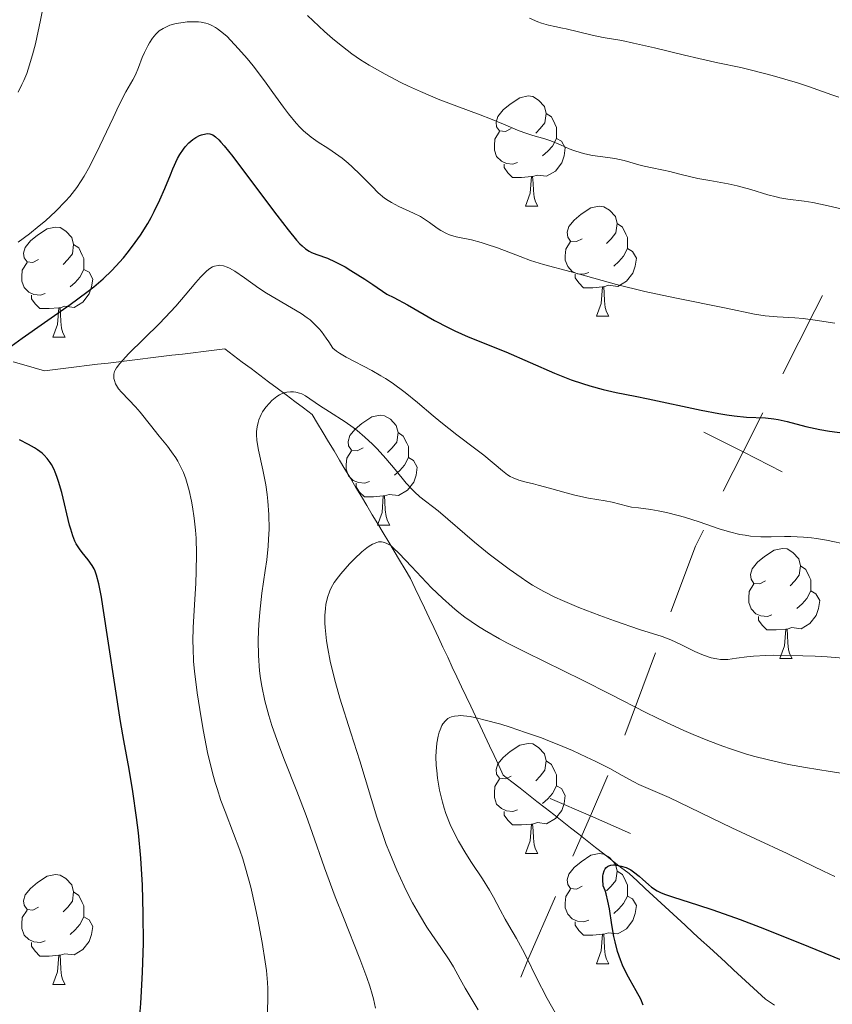
# Model space of a CAD drawing. Units: metres. Extents: x 667392 to 671919, y 4753214 to 4756293.
# Drawn here: x 669443 to 669517, y 4754338 to 4754427 of the extents above; entities that cross this region are included whole.
import ezdxf

# ---------------------------------------------------------------- set-up
doc = ezdxf.new("R2010")
doc.units = ezdxf.units.M
doc.header["$MEASUREMENT"] = 0
doc.linetypes.add('DGN Style 3', pattern=[76.43286, 54.5949, -21.83796])
for name, color, linetype, lineweight in [('Carátula', 7, 'Continuous', 0), ('Divisiones administrativas específicas', 7, 'Continuous', 0), ('Elementos auxiliares', 7, 'Continuous', 0), ('Entidades rústicas y varios', 7, 'Continuous', 0), ('Hidrografía', 7, 'Continuous', 0), ('Relieve y altimetría', 7, 'Continuous', 0)]:
    doc.layers.add(name, color=color, linetype=linetype, lineweight=lineweight)

msp = doc.modelspace()

# ---------------------------------------------------------------- linework, layer by layer
at = {"layer": 'Carátula', "color": 7, "linetype": 'Continuous', "lineweight": 0}
msp.add_3dface([(667465.09, 4753213.52), (671918.72, 4753323.91), (671845.13, 4756293.01), (667391.5, 4756182.62)], dxfattribs=at)
at = {"layer": 'Divisiones administrativas específicas', "color": 250, "linetype": 'Continuous', "lineweight": 0}
msp.add_line((669500.764, 4754369.629), (669497.961, 4754362.136), dxfattribs=at)
at = {"layer": 'Divisiones administrativas específicas', "color": 250, "linetype": 'Continuous', "lineweight": 0, "flags": 128}
for points in [[(669515.981, 4754402.204), (669515.28, 4754400.82), (669512.365, 4754395.068)], [(669510.557, 4754391.5), (669508.749, 4754387.932), (669506.941, 4754384.364)], [(669512.317, 4754386.124), (669508.749, 4754387.932), (669505.181, 4754389.74)], [(669505.133, 4754380.796), (669504.4, 4754379.35), (669502.165, 4754373.375)], [(669496.42, 4754358.445), (669494.826, 4754354.777), (669493.231, 4754351.108)], [(669498.494, 4754353.182), (669494.826, 4754354.777), (669491.157, 4754356.371)], [(669491.637, 4754347.44), (669489.12, 4754341.65), (669488.477, 4754340.091)]]:
    msp.add_lwpolyline(points, dxfattribs=at)
at = {"layer": 'Elementos auxiliares', "color": 250, "linetype": 'Continuous', "lineweight": 0}
msp.add_3dface([(668339.3, 4753629.03), (671740.06, 4753713.32), (671682.03, 4756026.68), (668282.42, 4755942.37)], dxfattribs=at)
at = {"layer": 'Entidades rústicas y varios', "color": 92, "linetype": 'Continuous', "lineweight": 0, "flags": 128}
for points in [[(669487.61, 4754417.4), (669487.08, 4754417.13), (669486.55, 4754417.19), (669486.28, 4754417.56), (669486.23, 4754417.98), (669486.39, 4754418.5), (669486.87, 4754419.1), (669487.5, 4754419.63), (669488.4, 4754420.21), (669489.15, 4754420.37), (669489.57, 4754420.32), (669490.1, 4754420), (669490.63, 4754419.42), (669490.79, 4754418.78), (669490.68, 4754417.93), (669490.26, 4754417.4), (669489.84, 4754416.97)], [(669490.79, 4754418.78), (669491.27, 4754418.46), (669491.58, 4754417.82), (669491.74, 4754417.5), (669491.74, 4754416.92), (669491.74, 4754416.5), (669491.37, 4754415.81), (669490.95, 4754415.33), (669490.47, 4754414.91)], [(669488.19, 4754414.32), (669487.77, 4754414.16), (669487.18, 4754414.22), (669486.71, 4754414.43), (669486.28, 4754414.85), (669486.07, 4754415.44), (669486.07, 4754415.86), (669486.12, 4754416.44), (669486.55, 4754417.13)], [(669491.74, 4754416.5), (669492.2, 4754416.25), (669492.54, 4754415.63), (669492.43, 4754414.91), (669492.22, 4754414.27), (669491.64, 4754413.53), (669490.84, 4754413.05), (669489.99, 4754413.15), (669489.56, 4754413.02)], [(669489.45, 4754413.02), (669488.56, 4754412.94), (669487.72, 4754412.94), (669487.29, 4754413.37), (669486.97, 4754413.84), (669486.97, 4754414.16)], [(669488.91, 4754410.34), (669489.34, 4754411.5), (669489.45, 4754413.02), (669489.56, 4754413.02), (669489.6, 4754412.44), (669489.63, 4754411.75), (669489.7, 4754411.14), (669489.82, 4754410.74), (669490.03, 4754410.34)], [(669488.91, 4754410.34), (669490.03, 4754410.34)], [(669494.08, 4754407.36), (669493.55, 4754407.1), (669493.02, 4754407.15), (669492.76, 4754407.52), (669492.7, 4754407.95), (669492.86, 4754408.47), (669493.34, 4754409.06), (669493.98, 4754409.59), (669494.88, 4754410.18), (669495.62, 4754410.34), (669496.05, 4754410.28), (669496.58, 4754409.97), (669497.11, 4754409.38), (669497.27, 4754408.74), (669497.16, 4754407.89), (669496.73, 4754407.36), (669496.31, 4754406.94)], [(669444.53, 4754405.46), (669444, 4754405.19), (669443.47, 4754405.25), (669443.2, 4754405.62), (669443.15, 4754406.04), (669443.31, 4754406.56), (669443.79, 4754407.16), (669444.42, 4754407.69), (669445.32, 4754408.27), (669446.07, 4754408.43), (669446.49, 4754408.38), (669447.02, 4754408.06), (669447.55, 4754407.48), (669447.71, 4754406.84), (669447.6, 4754405.99), (669447.18, 4754405.46), (669446.76, 4754405.03)], [(669497.27, 4754408.74), (669497.74, 4754408.43), (669498.06, 4754407.79), (669498.22, 4754407.47), (669498.22, 4754406.89), (669498.22, 4754406.46), (669497.85, 4754405.77), (669497.43, 4754405.29), (669496.95, 4754404.87)], [(669494.67, 4754404.28), (669494.24, 4754404.12), (669493.66, 4754404.18), (669493.18, 4754404.39), (669492.76, 4754404.82), (669492.54, 4754405.4), (669492.54, 4754405.82), (669492.6, 4754406.41), (669493.02, 4754407.1)], [(669447.71, 4754406.84), (669448.19, 4754406.52), (669448.5, 4754405.88), (669448.66, 4754405.56), (669448.66, 4754404.98), (669448.66, 4754404.56), (669448.29, 4754403.87), (669447.87, 4754403.39), (669447.39, 4754402.97)], [(669498.22, 4754406.46), (669498.67, 4754406.21), (669499.02, 4754405.6), (669498.91, 4754404.87), (669498.7, 4754404.23), (669498.11, 4754403.49), (669497.32, 4754403.01), (669496.47, 4754403.12), (669496.04, 4754402.99)], [(669445.11, 4754402.38), (669444.69, 4754402.22), (669444.1, 4754402.28), (669443.63, 4754402.49), (669443.2, 4754402.91), (669442.99, 4754403.5), (669442.99, 4754403.92), (669443.04, 4754404.5), (669443.47, 4754405.19)], [(669448.66, 4754404.56), (669449.12, 4754404.31), (669449.46, 4754403.69), (669449.35, 4754402.97), (669449.14, 4754402.33), (669448.56, 4754401.59), (669447.76, 4754401.11), (669446.91, 4754401.21), (669446.48, 4754401.08)], [(669495.93, 4754402.99), (669495.04, 4754402.9), (669494.19, 4754402.9), (669493.77, 4754403.33), (669493.45, 4754403.81), (669493.45, 4754404.12)], [(669495.38, 4754400.3), (669495.82, 4754401.46), (669495.93, 4754402.99), (669496.04, 4754402.99), (669496.07, 4754402.4), (669496.11, 4754401.72), (669496.18, 4754401.1), (669496.29, 4754400.7), (669496.51, 4754400.3)], [(669446.37, 4754401.08), (669445.48, 4754401), (669444.64, 4754401), (669444.21, 4754401.43), (669443.89, 4754401.9), (669443.89, 4754402.22)], [(669445.83, 4754398.4), (669446.26, 4754399.56), (669446.37, 4754401.08), (669446.48, 4754401.08), (669446.52, 4754400.5), (669446.55, 4754399.81), (669446.62, 4754399.2), (669446.74, 4754398.8), (669446.95, 4754398.4)], [(669495.38, 4754400.3), (669496.51, 4754400.3)], [(669445.83, 4754398.4), (669446.95, 4754398.4)], [(669474.11, 4754388.32), (669473.58, 4754388.05), (669473.05, 4754388.1), (669472.78, 4754388.48), (669472.73, 4754388.9), (669472.89, 4754389.42), (669473.37, 4754390.02), (669474, 4754390.54), (669474.9, 4754391.13), (669475.65, 4754391.29), (669476.07, 4754391.24), (669476.6, 4754390.92), (669477.13, 4754390.34), (669477.29, 4754389.7), (669477.18, 4754388.84), (669476.76, 4754388.32), (669476.34, 4754387.89)], [(669477.29, 4754389.7), (669477.77, 4754389.38), (669478.08, 4754388.74), (669478.24, 4754388.42), (669478.24, 4754387.84), (669478.24, 4754387.42), (669477.87, 4754386.72), (669477.45, 4754386.24), (669476.97, 4754385.82)], [(669474.69, 4754385.24), (669474.27, 4754385.08), (669473.68, 4754385.14), (669473.21, 4754385.34), (669472.78, 4754385.77), (669472.57, 4754386.36), (669472.57, 4754386.78), (669472.62, 4754387.36), (669473.05, 4754388.05)], [(669478.24, 4754387.42), (669478.7, 4754387.16), (669479.04, 4754386.55), (669478.93, 4754385.82), (669478.72, 4754385.18), (669478.14, 4754384.44), (669477.34, 4754383.96), (669476.49, 4754384.07), (669476.06, 4754383.94)], [(669475.95, 4754383.94), (669475.06, 4754383.86), (669474.22, 4754383.86), (669473.79, 4754384.28), (669473.47, 4754384.76), (669473.47, 4754385.08)], [(669475.41, 4754381.26), (669475.84, 4754382.42), (669475.95, 4754383.94), (669476.06, 4754383.94), (669476.1, 4754383.36), (669476.13, 4754382.67), (669476.2, 4754382.06), (669476.32, 4754381.66), (669476.53, 4754381.26)], [(669475.41, 4754381.26), (669476.53, 4754381.26)], [(669510.8, 4754376.18), (669510.27, 4754375.91), (669509.74, 4754375.96), (669509.47, 4754376.34), (669509.42, 4754376.76), (669509.58, 4754377.28), (669510.06, 4754377.88), (669510.69, 4754378.4), (669511.59, 4754378.99), (669512.34, 4754379.15), (669512.76, 4754379.1), (669513.29, 4754378.78), (669513.82, 4754378.2), (669513.98, 4754377.56), (669513.87, 4754376.7), (669513.45, 4754376.18), (669513.03, 4754375.75)], [(669513.98, 4754377.56), (669514.46, 4754377.24), (669514.77, 4754376.6), (669514.93, 4754376.28), (669514.93, 4754375.7), (669514.93, 4754375.28), (669514.56, 4754374.58), (669514.14, 4754374.1), (669513.66, 4754373.68)], [(669511.38, 4754373.1), (669510.96, 4754372.94), (669510.37, 4754373), (669509.9, 4754373.2), (669509.47, 4754373.63), (669509.26, 4754374.22), (669509.26, 4754374.64), (669509.31, 4754375.22), (669509.74, 4754375.91)], [(669514.93, 4754375.28), (669515.39, 4754375.02), (669515.73, 4754374.41), (669515.62, 4754373.68), (669515.41, 4754373.04), (669514.83, 4754372.3), (669514.03, 4754371.82), (669513.18, 4754371.93), (669512.75, 4754371.8)], [(669512.64, 4754371.8), (669511.75, 4754371.72), (669510.91, 4754371.72), (669510.48, 4754372.14), (669510.16, 4754372.62), (669510.16, 4754372.94)], [(669512.1, 4754369.12), (669512.53, 4754370.28), (669512.64, 4754371.8), (669512.75, 4754371.8), (669512.79, 4754371.22), (669512.82, 4754370.53), (669512.89, 4754369.92), (669513.01, 4754369.52), (669513.22, 4754369.12)], [(669512.1, 4754369.12), (669513.22, 4754369.12)], [(669487.61, 4754358.41), (669487.08, 4754358.14), (669486.55, 4754358.2), (669486.28, 4754358.57), (669486.23, 4754358.99), (669486.39, 4754359.51), (669486.87, 4754360.11), (669487.5, 4754360.64), (669488.4, 4754361.22), (669489.15, 4754361.38), (669489.57, 4754361.33), (669490.1, 4754361.01), (669490.63, 4754360.43), (669490.79, 4754359.79), (669490.68, 4754358.94), (669490.26, 4754358.41), (669489.84, 4754357.98)], [(669490.79, 4754359.79), (669491.27, 4754359.47), (669491.58, 4754358.83), (669491.74, 4754358.51), (669491.74, 4754357.93), (669491.74, 4754357.51), (669491.37, 4754356.82), (669490.95, 4754356.34), (669490.47, 4754355.92)], [(669488.19, 4754355.33), (669487.77, 4754355.17), (669487.18, 4754355.23), (669486.71, 4754355.44), (669486.28, 4754355.86), (669486.07, 4754356.45), (669486.07, 4754356.87), (669486.12, 4754357.45), (669486.55, 4754358.14)], [(669491.74, 4754357.51), (669492.2, 4754357.26), (669492.54, 4754356.64), (669492.43, 4754355.92), (669492.22, 4754355.28), (669491.64, 4754354.54), (669490.84, 4754354.06), (669489.99, 4754354.16), (669489.56, 4754354.03)], [(669489.45, 4754354.03), (669488.56, 4754353.95), (669487.72, 4754353.95), (669487.29, 4754354.38), (669486.97, 4754354.85), (669486.97, 4754355.17)], [(669488.91, 4754351.35), (669489.34, 4754352.51), (669489.45, 4754354.03), (669489.56, 4754354.03), (669489.6, 4754353.45), (669489.63, 4754352.76), (669489.7, 4754352.15), (669489.82, 4754351.75), (669490.03, 4754351.35)], [(669488.91, 4754351.35), (669490.03, 4754351.35)], [(669494.08, 4754348.37), (669493.55, 4754348.11), (669493.02, 4754348.16), (669492.76, 4754348.53), (669492.7, 4754348.96), (669492.86, 4754349.48), (669493.34, 4754350.07), (669493.98, 4754350.6), (669494.88, 4754351.19), (669495.62, 4754351.35), (669496.05, 4754351.29), (669496.58, 4754350.98), (669497.11, 4754350.39), (669497.27, 4754349.75), (669497.16, 4754348.9), (669496.73, 4754348.37), (669496.31, 4754347.95)], [(669497.27, 4754349.75), (669497.74, 4754349.44), (669498.06, 4754348.8), (669498.22, 4754348.48), (669498.22, 4754347.9), (669498.22, 4754347.47), (669497.85, 4754346.78), (669497.43, 4754346.3), (669496.95, 4754345.88)], [(669444.53, 4754346.47), (669444, 4754346.2), (669443.47, 4754346.26), (669443.2, 4754346.63), (669443.15, 4754347.05), (669443.31, 4754347.57), (669443.79, 4754348.17), (669444.42, 4754348.7), (669445.32, 4754349.28), (669446.07, 4754349.44), (669446.49, 4754349.39), (669447.02, 4754349.07), (669447.55, 4754348.49), (669447.71, 4754347.85), (669447.6, 4754347), (669447.18, 4754346.47), (669446.76, 4754346.04)], [(669447.71, 4754347.85), (669448.19, 4754347.53), (669448.5, 4754346.89), (669448.66, 4754346.57), (669448.66, 4754345.99), (669448.66, 4754345.57), (669448.29, 4754344.88), (669447.87, 4754344.4), (669447.39, 4754343.98)], [(669494.67, 4754345.29), (669494.24, 4754345.13), (669493.66, 4754345.19), (669493.18, 4754345.4), (669492.76, 4754345.83), (669492.54, 4754346.41), (669492.54, 4754346.83), (669492.6, 4754347.42), (669493.02, 4754348.11)], [(669498.22, 4754347.47), (669498.67, 4754347.22), (669499.02, 4754346.61), (669498.91, 4754345.88), (669498.7, 4754345.24), (669498.11, 4754344.5), (669497.32, 4754344.02), (669496.47, 4754344.13), (669496.04, 4754344)], [(669445.11, 4754343.39), (669444.69, 4754343.23), (669444.1, 4754343.29), (669443.63, 4754343.5), (669443.2, 4754343.92), (669442.99, 4754344.51), (669442.99, 4754344.93), (669443.04, 4754345.51), (669443.47, 4754346.2)], [(669448.66, 4754345.57), (669449.12, 4754345.32), (669449.46, 4754344.7), (669449.35, 4754343.98), (669449.14, 4754343.34), (669448.56, 4754342.6), (669447.76, 4754342.12), (669446.91, 4754342.22), (669446.48, 4754342.09)], [(669495.93, 4754344), (669495.04, 4754343.91), (669494.19, 4754343.91), (669493.77, 4754344.34), (669493.45, 4754344.82), (669493.45, 4754345.13)], [(669495.38, 4754341.31), (669495.82, 4754342.47), (669495.93, 4754344), (669496.04, 4754344), (669496.07, 4754343.41), (669496.11, 4754342.73), (669496.18, 4754342.11), (669496.29, 4754341.71), (669496.51, 4754341.31)], [(669446.37, 4754342.09), (669445.48, 4754342.01), (669444.64, 4754342.01), (669444.21, 4754342.44), (669443.89, 4754342.91), (669443.89, 4754343.23)], [(669445.83, 4754339.41), (669446.26, 4754340.57), (669446.37, 4754342.09), (669446.48, 4754342.09), (669446.52, 4754341.51), (669446.55, 4754340.82), (669446.62, 4754340.21), (669446.74, 4754339.81), (669446.95, 4754339.41)], [(669495.38, 4754341.31), (669496.51, 4754341.31)], [(669445.83, 4754339.41), (669446.95, 4754339.41)]]:
    msp.add_lwpolyline(points, dxfattribs=at)
at = {"layer": 'Hidrografía', "color": 142, "linetype": 'DGN Style 3', "lineweight": 13}
for points in [[(669442.21, 4754396.15, 1048.82), (669443.17, 4754395.88, 1048.24), (669444.12, 4754395.6, 1047.79), (669445.07, 4754395.33, 1047.34), (669446.03, 4754395.45, 1047.05), (669447, 4754395.57, 1046.8), (669447.97, 4754395.68, 1046.56), (669448.93, 4754395.8, 1046.22), (669449.9, 4754395.92, 1045.71), (669450.87, 4754396.04, 1045.21), (669451.83, 4754396.15, 1044.82), (669452.8, 4754396.27, 1044.49), (669453.77, 4754396.39, 1044.28), (669454.73, 4754396.5, 1044.08), (669455.7, 4754396.62, 1043.77), (669456.67, 4754396.74, 1043.44), (669457.63, 4754396.86, 1043.03), (669458.6, 4754396.97, 1042.69), (669459.57, 4754397.09, 1042.38), (669460.53, 4754397.21, 1042.16), (669461.5, 4754397.32, 1042.04), (669462.3, 4754396.73, 1041.8), (669463.09, 4754396.13, 1041.41), (669463.89, 4754395.53, 1040.98), (669464.69, 4754394.93, 1040.69), (669465.48, 4754394.34, 1040.32), (669466.28, 4754393.74, 1039.98), (669467.08, 4754393.14, 1039.63), (669467.87, 4754392.54, 1039.29), (669468.67, 4754391.95, 1039.02), (669469.47, 4754391.35, 1038.68), (669469.96, 4754390.52, 1038.47), (669470.46, 4754389.69, 1038.25), (669470.96, 4754388.86, 1037.97), (669471.46, 4754388.03, 1037.64), (669471.96, 4754387.2, 1037.51), (669472.45, 4754386.37, 1037.34), (669472.95, 4754385.54, 1037.11), (669473.45, 4754384.71, 1036.86), (669473.95, 4754383.88, 1036.45), (669474.45, 4754383.05, 1035.98), (669474.94, 4754382.22, 1035.67), (669475.44, 4754381.39, 1035.43), (669475.94, 4754380.56, 1035.09), (669476.44, 4754379.73, 1034.62), (669476.94, 4754378.9, 1034.46), (669477.43, 4754378.07, 1034.3), (669477.93, 4754377.24, 1034.18), (669478.43, 4754376.41, 1034.12), (669478.85, 4754375.51, 1033.98), (669479.28, 4754374.62, 1033.88), (669479.7, 4754373.72, 1033.64), (669480.12, 4754372.83, 1033.37), (669480.55, 4754371.93, 1033.14), (669480.97, 4754371.03, 1032.85), (669481.39, 4754370.14, 1032.53), (669481.82, 4754369.24, 1032.18), (669482.24, 4754368.34, 1031.85), (669482.66, 4754367.45, 1031.39), (669483.09, 4754366.55, 1031.02), (669483.51, 4754365.66, 1030.66), (669483.93, 4754364.76, 1030.26), (669484.35, 4754363.86, 1029.83), (669484.78, 4754362.97, 1029.42), (669485.2, 4754362.07, 1029.06), (669485.62, 4754361.17, 1028.84), (669486.05, 4754360.28, 1028.72), (669486.47, 4754359.38, 1028.32), (669486.89, 4754358.48, 1027.82), (669487.66, 4754357.89, 1027.45), (669488.42, 4754357.29, 1027.2), (669489.19, 4754356.69, 1027.01), (669489.95, 4754356.09, 1026.7), (669490.71, 4754355.5, 1026.45), (669491.48, 4754354.9, 1026.55), (669492.24, 4754354.3, 1026.56), (669493, 4754353.7, 1026.56), (669493.77, 4754353.11, 1026.22), (669494.53, 4754352.51, 1025.94), (669495.29, 4754351.91, 1025.5), (669496.06, 4754351.31, 1024.92), (669496.82, 4754350.72, 1024.83), (669497.58, 4754350.12, 1024.55), (669498.35, 4754349.52, 1024.43), (669499.08, 4754348.85, 1024.49), (669499.81, 4754348.17, 1024.65), (669500.54, 4754347.5, 1024.74), (669501.28, 4754346.83, 1024.26), (669502.01, 4754346.15, 1023.74), (669502.74, 4754345.48, 1023.35), (669503.47, 4754344.81, 1023.25), (669504.21, 4754344.13, 1023.06)], [(669504.21, 4754344.13, 1023.06), (669504.94, 4754343.46, 1022.8), (669505.67, 4754342.78, 1022.71), (669506.4, 4754342.11, 1022.5), (669507.13, 4754341.44, 1022.2), (669507.87, 4754340.76, 1021.97), (669508.6, 4754340.09, 1021.75), (669509.33, 4754339.42, 1021.56), (669510.06, 4754338.74, 1021.35), (669510.8, 4754338.07, 1021.07), (669511.61, 4754337.53, 1020.91)]]:
    msp.add_polyline3d(points, dxfattribs=at)
at = {"layer": 'Relieve y altimetría', "color": 36, "linetype": 'Continuous', "lineweight": 0, "flags": 128}
for points, elevation in [([(669442.67, 4754420.72), (669443.01, 4754421.41), (669443.18, 4754421.79), (669443.44, 4754422.43), (669443.57, 4754422.8), (669443.97, 4754424.11), (669444.23, 4754425.12), (669444.71, 4754427.29), (669445.35, 4754430.52)], 1060), ([(669469.04, 4754427.71), (669470.6, 4754426.24), (669471.32, 4754425.6), (669471.79, 4754425.22), (669472.66, 4754424.53), (669473.08, 4754424.22), (669473.88, 4754423.66), (669474.65, 4754423.18), (669475.15, 4754422.89), (669476.11, 4754422.35), (669477.54, 4754421.61), (669478.25, 4754421.26), (669479.33, 4754420.77), (669480.96, 4754420.08), (669482.64, 4754419.44), (669484.77, 4754418.66), (669485.71, 4754418.3), (669486.91, 4754417.81), (669488.19, 4754417.25), (669488.76, 4754417.03), (669489.58, 4754416.77), (669490.67, 4754416.47), (669491.23, 4754416.28), (669492.09, 4754415.91), (669492.9, 4754415.56), (669493.32, 4754415.39), (669493.98, 4754415.18), (669494.32, 4754415.09), (669495.02, 4754414.96), (669496.41, 4754414.77), (669497.05, 4754414.68), (669497.9, 4754414.48), (669498.94, 4754414.18), (669499.47, 4754414.03), (669500.32, 4754413.84), (669501.49, 4754413.61), (669502.06, 4754413.49), (669502.86, 4754413.29), (669503.97, 4754413), (669504.61, 4754412.86), (669505.72, 4754412.67), (669507.38, 4754412.37), (669508.22, 4754412.18), (669509.46, 4754411.84), (669511.01, 4754411.36), (669511.75, 4754411.17), (669512.11, 4754411.09), (669512.82, 4754410.98), (669514.3, 4754410.78), (669515.12, 4754410.65), (669516.49, 4754410.37), (669518.34, 4754409.95)], 1060), ([(669442.67, 4754407.04), (669443.68, 4754407.8), (669444.59, 4754408.54), (669445.14, 4754409), (669446.1, 4754409.88), (669446.98, 4754410.78), (669447.36, 4754411.2), (669447.59, 4754411.48), (669448.02, 4754412.04), (669448.42, 4754412.63), (669448.68, 4754413.05), (669449.19, 4754413.97), (669450.1, 4754415.82), (669451.31, 4754418.39), (669451.84, 4754419.5), (669452.49, 4754420.74), (669453.12, 4754421.84), (669453.36, 4754422.29), (669453.64, 4754422.96), (669453.98, 4754423.87), (669454.17, 4754424.33), (669454.47, 4754424.93), (669454.63, 4754425.22), (669454.91, 4754425.63), (669455.21, 4754425.99), (669455.37, 4754426.15), (669455.53, 4754426.29), (669455.87, 4754426.53), (669456.23, 4754426.71), (669456.49, 4754426.81), (669457.07, 4754426.96), (669457.71, 4754427.07), (669458.06, 4754427.11), (669458.58, 4754427.13), (669459.1, 4754427.11), (669459.35, 4754427.09), (669459.78, 4754427), (669459.99, 4754426.93), (669460.31, 4754426.8), (669460.65, 4754426.62), (669460.82, 4754426.5), (669461.39, 4754426.06), (669461.7, 4754425.78), (669462.03, 4754425.45), (669462.76, 4754424.67), (669463.54, 4754423.77), (669464.07, 4754423.11)], 1055), ([(669489.29, 4754427.45), (669490.04, 4754427.13), (669490.38, 4754427.01), (669491.01, 4754426.82), (669491.58, 4754426.69), (669492.29, 4754426.56), (669492.62, 4754426.5), (669495, 4754425.9), (669496, 4754425.71), (669497.7, 4754425.41), (669498.77, 4754425.19), (669500.67, 4754424.75), (669503.42, 4754424.08), (669504.72, 4754423.78), (669506.44, 4754423.4), (669508.55, 4754422.95), (669509.64, 4754422.7), (669511.41, 4754422.24), (669513.72, 4754421.56), (669514.7, 4754421.24), (669516.84, 4754420.47), (669517.49, 4754420.27)], 1065), ([(669464.07, 4754423.11), (669465.13, 4754421.74), (669465.89, 4754420.69), (669466.85, 4754419.35), (669467.31, 4754418.73), (669468, 4754417.89), (669468.34, 4754417.52), (669468.68, 4754417.19), (669469.36, 4754416.62), (669470.02, 4754416.16), (669470.88, 4754415.61), (669471.3, 4754415.35), (669472.19, 4754414.71), (669472.75, 4754414.25), (669473.12, 4754413.92), (669473.84, 4754413.22), (669474.92, 4754412.11), (669475.48, 4754411.56), (669476.07, 4754411.07), (669476.38, 4754410.85), (669476.7, 4754410.65), (669477.37, 4754410.3), (669478.71, 4754409.69), (669479.33, 4754409.38), (669479.62, 4754409.2), (669480.17, 4754408.83), (669480.85, 4754408.33), (669481.19, 4754408.11), (669481.72, 4754407.83), (669481.99, 4754407.72), (669482.58, 4754407.55), (669484, 4754407.26), (669484.86, 4754407.03), (669485.34, 4754406.88), (669486.36, 4754406.53), (669488.44, 4754405.73), (669489.37, 4754405.38), (669490.55, 4754405.01), (669493.06, 4754404.36), (669497.21, 4754403.2), (669499.8, 4754402.55), (669502.51, 4754401.97), (669507.21, 4754401.05), (669509.79, 4754400.5), (669510.76, 4754400.35), (669511.86, 4754400.26), (669513.45, 4754400.16), (669514.23, 4754400.1), (669515.33, 4754399.95), (669517.1, 4754399.67)], 1055), ([(669465.37, 4754336.42), (669465.42, 4754337.97), (669465.41, 4754339.05), (669465.38, 4754339.59), (669465.29, 4754340.69), (669465.19, 4754341.47), (669464.92, 4754343.23), (669464.52, 4754345.35), (669464.28, 4754346.5), (669463.87, 4754348.27), (669463.39, 4754350.01), (669463.14, 4754350.85), (669462.87, 4754351.65), (669462.3, 4754353.18), (669461.53, 4754355.17), (669461.15, 4754356.19), (669460.79, 4754357.27), (669460.62, 4754357.83), (669460.38, 4754358.71), (669459.93, 4754360.56), (669459.55, 4754362.46), (669459.34, 4754363.7), (669458.98, 4754366), (669458.74, 4754367.95), (669458.66, 4754368.83), (669458.6, 4754370.07), (669458.58, 4754370.69), (669458.6, 4754371.94), (669458.73, 4754374), (669458.86, 4754375.99), (669458.9, 4754377.03), (669458.92, 4754378.64), (669458.88, 4754380.09), (669458.82, 4754380.82), (669458.71, 4754381.9), (669458.56, 4754382.94), (669458.47, 4754383.45), (669458.26, 4754384.41), (669458.14, 4754384.86), (669457.94, 4754385.49), (669457.72, 4754386.07), (669457.55, 4754386.43), (669457.21, 4754387.09), (669457.03, 4754387.39), (669456.65, 4754387.95), (669456.27, 4754388.45), (669455.51, 4754389.38), (669454.72, 4754390.37), (669453.78, 4754391.55), (669453.35, 4754392.06), (669452.75, 4754392.7), (669452.08, 4754393.39), (669451.82, 4754393.7), (669451.72, 4754393.85), (669451.54, 4754394.15), (669451.43, 4754394.45), (669451.39, 4754394.64), (669451.38, 4754394.77), (669451.38, 4754395.02), (669451.44, 4754395.26), (669451.49, 4754395.39), (669451.62, 4754395.61), (669451.92, 4754396.01), (669452.73, 4754396.87), (669455.54, 4754399.65), (669456.56, 4754400.7), (669457.04, 4754401.22), (669457.9, 4754402.22), (669458.86, 4754403.38), (669459.29, 4754403.86), (669459.68, 4754404.26), (669459.86, 4754404.43), (669460.13, 4754404.64), (669460.39, 4754404.79), (669460.56, 4754404.86), (669460.88, 4754404.93), (669461.05, 4754404.94), (669461.37, 4754404.89), (669461.7, 4754404.78), (669461.93, 4754404.67), (669462.4, 4754404.4), (669463.29, 4754403.8), (669464.61, 4754402.87), (669465.3, 4754402.41), (669468.45, 4754400.55), (669469.01, 4754400.17), (669469.28, 4754399.96), (669469.69, 4754399.59), (669470.1, 4754399.16), (669470.31, 4754398.9), (669470.75, 4754398.31), (669470.98, 4754397.96), (669471.34, 4754397.38)], 1045), ([(669471.34, 4754397.38), (669471.68, 4754397.12), (669471.95, 4754396.95), (669472.57, 4754396.58), (669474.89, 4754395.36), (669475.73, 4754394.88), (669476.14, 4754394.62), (669476.76, 4754394.22), (669477.94, 4754393.35), (669479.07, 4754392.43), (669480.5, 4754391.22), (669481.18, 4754390.65), (669482.65, 4754389.49), (669484.38, 4754388.2), (669485.11, 4754387.63), (669486.8, 4754386.21), (669487.28, 4754385.86), (669487.52, 4754385.71), (669487.78, 4754385.59), (669488.3, 4754385.38), (669488.85, 4754385.22), (669489.65, 4754385.03), (669490.08, 4754384.92), (669491.11, 4754384.63), (669492.62, 4754384.2), (669493.42, 4754384), (669494.66, 4754383.74), (669496.18, 4754383.47), (669496.8, 4754383.35), (669497.5, 4754383.18), (669498.2, 4754382.99), (669498.56, 4754382.92), (669499.21, 4754382.83), (669500.34, 4754382.69), (669501.01, 4754382.58), (669501.75, 4754382.43), (669502.84, 4754382.15), (669503.42, 4754381.99), (669504.75, 4754381.57), (669506.58, 4754380.94), (669507.51, 4754380.65), (669508.45, 4754380.42), (669508.93, 4754380.34), (669509.41, 4754380.27), (669510.37, 4754380.21), (669511.32, 4754380.2), (669512.52, 4754380.22), (669513.09, 4754380.22), (669514.26, 4754380.18), (669514.98, 4754380.11), (669515.44, 4754380.04), (669516.34, 4754379.89), (669518.38, 4754379.46)], 1045), ([(669473.8, 4754341.75), (669472.31, 4754345.51), (669471.57, 4754347.39), (669470.6, 4754350.03), (669469.46, 4754353.27), (669468.91, 4754354.8), (669468.06, 4754357.02), (669466.94, 4754359.85), (669466.41, 4754361.22), (669465.78, 4754363.02), (669465.5, 4754363.92), (669465.14, 4754365.26), (669464.86, 4754366.61), (669464.75, 4754367.3), (669464.67, 4754367.99), (669464.57, 4754369.38), (669464.55, 4754370.75), (669464.57, 4754371.65), (669464.6, 4754372.23), (669464.68, 4754373.35), (669464.89, 4754375.08), (669465.19, 4754377.14), (669465.32, 4754378.1), (669465.45, 4754379.36), (669465.49, 4754379.98), (669465.53, 4754380.89), (669465.51, 4754382.25), (669465.43, 4754383.45), (669465.36, 4754384.05), (669465.23, 4754384.95), (669464.97, 4754386.3), (669464.56, 4754388.1), (669464.42, 4754388.97), (669464.39, 4754389.54), (669464.4, 4754389.81), (669464.44, 4754390.22), (669464.53, 4754390.61), (669464.61, 4754390.87), (669464.82, 4754391.35), (669464.95, 4754391.58), (669465.24, 4754392.01), (669465.56, 4754392.39), (669465.79, 4754392.61), (669465.94, 4754392.75), (669466.25, 4754392.98), (669466.5, 4754393.13), (669466.67, 4754393.22), (669467, 4754393.34), (669467.16, 4754393.38), (669467.48, 4754393.42), (669467.77, 4754393.42), (669467.96, 4754393.39), (669468.32, 4754393.3), (669468.51, 4754393.23), (669468.86, 4754393.04), (669470.12, 4754392.18), (669471.03, 4754391.6), (669472.47, 4754390.69), (669473.2, 4754390.16), (669473.57, 4754389.88), (669474.27, 4754389.29), (669474.95, 4754388.66), (669475.38, 4754388.23), (669476.19, 4754387.34), (669477.02, 4754386.34), (669478.04, 4754385.08), (669478.54, 4754384.54), (669478.79, 4754384.3), (669479.29, 4754383.86), (669480.94, 4754382.58), (669484.26, 4754379.71), (669485.6, 4754378.62), (669486.32, 4754378.07), (669487.42, 4754377.25), (669488.51, 4754376.49), (669489.04, 4754376.14), (669489.56, 4754375.81), (669490.57, 4754375.23), (669491.57, 4754374.72), (669492.27, 4754374.39), (669493.78, 4754373.76), (669495.7, 4754373.02), (669497.01, 4754372.55), (669499.31, 4754371.76), (669501.38, 4754371.13), (669502.17, 4754370.83), (669503.07, 4754370.4), (669504.36, 4754369.76), (669504.98, 4754369.48), (669505.56, 4754369.27), (669505.84, 4754369.19), (669506.36, 4754369.08), (669506.7, 4754369.04), (669506.92, 4754369.03), (669507.36, 4754369.04), (669508.16, 4754369.14), (669509.08, 4754369.27), (669509.69, 4754369.33), (669510.82, 4754369.39), (669511.51, 4754369.41), (669513.08, 4754369.4)], 1040), ([(669484.59, 4754337.11), (669483.4, 4754339.08), (669482.95, 4754339.9), (669482.35, 4754341.02), (669481.96, 4754341.66), (669481.2, 4754342.78), (669480.37, 4754343.97), (669479.93, 4754344.64), (669479.24, 4754345.76), (669478.62, 4754346.85), (669478.31, 4754347.44), (669477.85, 4754348.36), (669477.17, 4754349.82), (669476.53, 4754351.37), (669476.22, 4754352.18), (669475.93, 4754352.99), (669475.37, 4754354.66), (669473.8, 4754359.8), (669473, 4754362.33), (669472, 4754365.49), (669471.59, 4754366.94), (669471.41, 4754367.62), (669471.11, 4754368.88), (669470.89, 4754370.02), (669470.78, 4754370.72), (669470.65, 4754371.94), (669470.63, 4754372.33), (669470.63, 4754373.05), (669470.67, 4754373.67), (669470.72, 4754374.03), (669470.86, 4754374.68), (669471.06, 4754375.27), (669471.2, 4754375.56), (669471.47, 4754376.03), (669471.85, 4754376.55), (669472.08, 4754376.84), (669472.86, 4754377.73), (669473.31, 4754378.19), (669473.99, 4754378.83), (669474.45, 4754379.19), (669474.66, 4754379.35), (669474.97, 4754379.54), (669475.35, 4754379.7), (669475.52, 4754379.74), (669475.78, 4754379.75), (669475.94, 4754379.73), (669476.05, 4754379.7), (669476.27, 4754379.61), (669476.62, 4754379.4), (669476.86, 4754379.2), (669477.4, 4754378.69), (669478.53, 4754377.49), (669480.35, 4754375.57), (669481.33, 4754374.61), (669482.22, 4754373.82), (669482.68, 4754373.44), (669483.39, 4754372.89), (669484.55, 4754372.09), (669485.17, 4754371.7), (669486.53, 4754370.91), (669487.28, 4754370.5), (669488.9, 4754369.69), (669492.38, 4754368), (669494.12, 4754367.15), (669496.63, 4754365.88), (669499.94, 4754364.18), (669501.69, 4754363.32), (669503.34, 4754362.56), (669504.19, 4754362.19), (669505.52, 4754361.65), (669506.9, 4754361.13), (669507.61, 4754360.88), (669509.06, 4754360.41), (669509.81, 4754360.2), (669510.94, 4754359.9), (669512.11, 4754359.63), (669512.89, 4754359.47), (669514.44, 4754359.18), (669516.68, 4754358.82), (669519.28, 4754358.44)], 1035), ([(669513.08, 4754369.4), (669515.33, 4754369.32), (669516.42, 4754369.26), (669517.88, 4754369.14)], 1040), ([(669480.9, 4754358.2), (669480.82, 4754358.91), (669480.78, 4754359.36), (669480.75, 4754360.2), (669480.76, 4754360.63), (669480.83, 4754361.4), (669480.95, 4754362.05), (669481.05, 4754362.41), (669481.13, 4754362.63), (669481.29, 4754363), (669481.39, 4754363.17), (669481.61, 4754363.45), (669481.84, 4754363.65), (669482.02, 4754363.75), (669482.15, 4754363.79), (669482.43, 4754363.86), (669482.76, 4754363.9), (669482.95, 4754363.91), (669483.27, 4754363.89), (669483.87, 4754363.82), (669484.65, 4754363.66), (669485.12, 4754363.54), (669486.65, 4754363.12), (669487.52, 4754362.86), (669488.92, 4754362.39), (669490.37, 4754361.88), (669491.1, 4754361.6), (669491.81, 4754361.31), (669493.19, 4754360.73), (669494.47, 4754360.14), (669495.26, 4754359.77), (669496.6, 4754359.09), (669497.73, 4754358.47), (669498.79, 4754357.87), (669499.24, 4754357.64), (669502.02, 4754356.44), (669507.71, 4754353.69), (669509.88, 4754352.68), (669512.76, 4754351.35), (669514.18, 4754350.66), (669516.08, 4754349.73), (669517.11, 4754349.26)], 1030), ([(669491.8, 4754336.53), (669490.9, 4754338.15), (669489.89, 4754340.07), (669489, 4754341.89), (669488.64, 4754342.61), (669488.09, 4754343.6), (669487.38, 4754344.79), (669487.05, 4754345.36), (669486.61, 4754346.21), (669485.99, 4754347.38), (669485.63, 4754348.01), (669484.98, 4754349.03), (669483.98, 4754350.53), (669483.47, 4754351.34), (669482.8, 4754352.47), (669482.49, 4754353.06), (669482.05, 4754353.99), (669481.66, 4754354.98), (669481.49, 4754355.49), (669481.33, 4754356.02), (669481.08, 4754357.11), (669480.9, 4754358.2)], 1030), ([(669475.25, 4754337.27), (669475.05, 4754338.1), (669474.93, 4754338.54), (669474.71, 4754339.26), (669474.44, 4754340.04), (669473.8, 4754341.75)], 1040)]:
    msp.add_lwpolyline(points, dxfattribs=dict(at, elevation=elevation))
at = {"layer": 'Relieve y altimetría', "color": 36, "linetype": 'Continuous', "lineweight": 30, "flags": 128}
for points, elevation in [([(669441.7, 4754397.32), (669443.02, 4754398.3), (669447.39, 4754401.38), (669448.92, 4754402.49), (669449.56, 4754402.99), (669450.41, 4754403.71), (669451.19, 4754404.46), (669451.57, 4754404.86), (669452.25, 4754405.62), (669452.59, 4754406.04), (669453.09, 4754406.68), (669453.8, 4754407.7), (669454.47, 4754408.76), (669454.78, 4754409.3), (669455.06, 4754409.84), (669455.58, 4754410.91), (669456.02, 4754411.94), (669456.54, 4754413.19), (669456.77, 4754413.74), (669457.2, 4754414.66), (669457.41, 4754415.04), (669457.72, 4754415.52), (669457.88, 4754415.74), (669458.22, 4754416.1), (669458.59, 4754416.41), (669458.85, 4754416.59), (669459.2, 4754416.77), (669459.38, 4754416.83), (669459.76, 4754416.92), (669459.94, 4754416.94), (669460.14, 4754416.92), (669460.24, 4754416.89), (669460.4, 4754416.82), (669460.66, 4754416.65), (669460.96, 4754416.36), (669461.14, 4754416.17), (669461.44, 4754415.82), (669462.22, 4754414.85), (669463.83, 4754412.71), (669466.24, 4754409.5), (669467.27, 4754408.16), (669468.04, 4754407.23), (669468.35, 4754406.89), (669468.54, 4754406.71), (669468.87, 4754406.43), (669469.19, 4754406.22), (669469.41, 4754406.12), (669469.89, 4754405.93), (669470.87, 4754405.58), (669471.57, 4754405.26), (669472.46, 4754404.79), (669472.99, 4754404.48), (669474.26, 4754403.69), (669475, 4754403.2), (669476.27, 4754402.31), (669476.9, 4754402), (669478.15, 4754401.34), (669480.62, 4754399.92), (669481.85, 4754399.27), (669482.46, 4754398.97), (669483.68, 4754398.43), (669487.12, 4754397.06), (669491.54, 4754395.11), (669493.08, 4754394.52), (669494.11, 4754394.17), (669494.77, 4754393.96), (669495.99, 4754393.62), (669497.18, 4754393.35)], 1050), ([(669497.18, 4754393.35), (669498.92, 4754393.02), (669500.1, 4754392.79), (669504.93, 4754391.74), (669506.55, 4754391.43), (669507.28, 4754391.31), (669507.93, 4754391.22), (669509.05, 4754391.12), (669510.79, 4754391.04), (669511.56, 4754390.96), (669511.95, 4754390.9), (669512.77, 4754390.72), (669514.46, 4754390.27), (669515.32, 4754390.06), (669515.75, 4754389.98), (669516.61, 4754389.84), (669518.27, 4754389.62)], 1050), ([(669445.93, 4754386.34), (669445.7, 4754386.79), (669445.58, 4754386.98), (669445.32, 4754387.34), (669445.04, 4754387.64), (669444.84, 4754387.82), (669444.42, 4754388.14), (669444.15, 4754388.3), (669443.59, 4754388.6), (669442.79, 4754389.04)], 1050), ([(669453.65, 4754335.5), (669453.84, 4754337.67), (669453.91, 4754338.8), (669454, 4754340.53), (669454.08, 4754343.19), (669454.07, 4754345.84), (669454.04, 4754347.16), (669453.99, 4754348.45), (669453.83, 4754350.93), (669453.62, 4754353.23), (669453.46, 4754354.63), (669453.13, 4754357.01), (669452.79, 4754359.04), (669452.29, 4754361.64), (669451.99, 4754363.37), (669450.39, 4754373.89), (669450.25, 4754374.71), (669450.01, 4754375.93), (669449.81, 4754376.72), (669449.68, 4754377.08), (669449.59, 4754377.28), (669449.41, 4754377.6), (669449.04, 4754378.11), (669448.5, 4754378.78), (669448.25, 4754379.11), (669447.96, 4754379.56), (669447.83, 4754379.81), (669447.64, 4754380.28), (669447.45, 4754380.89), (669447.35, 4754381.26), (669446.64, 4754384.23), (669446.35, 4754385.23), (669446.2, 4754385.69), (669446.04, 4754386.1), (669445.93, 4754386.34)], 1050), ([(669499.65, 4754337.54), (669499.41, 4754338.08), (669499.01, 4754338.83), (669498.44, 4754339.82), (669498.14, 4754340.36), (669497.76, 4754341.19), (669497.57, 4754341.66), (669497.31, 4754342.43), (669497.08, 4754343.31), (669496.97, 4754343.79), (669496.79, 4754344.84), (669496.56, 4754346.3), (669496.42, 4754347.01), (669496.26, 4754347.68), (669496.16, 4754347.98), (669496, 4754348.41), (669495.95, 4754348.98), (669495.96, 4754349.29), (669495.99, 4754349.47), (669496.07, 4754349.77), (669496.16, 4754349.94), (669496.24, 4754350.04), (669496.4, 4754350.18), (669496.5, 4754350.23), (669496.7, 4754350.29), (669496.92, 4754350.31), (669497.07, 4754350.31), (669497.37, 4754350.27), (669497.62, 4754350.21), (669498.08, 4754350.06), (669498.51, 4754349.85), (669498.77, 4754349.68), (669499.27, 4754349.3), (669499.62, 4754348.98), (669500.11, 4754348.52), (669500.4, 4754348.29), (669500.92, 4754347.96), (669501.22, 4754347.8), (669501.57, 4754347.65), (669502.39, 4754347.36), (669504.58, 4754346.67), (669505.99, 4754346.21), (669508.48, 4754345.33), (669510.3, 4754344.65), (669513.9, 4754343.22), (669518.52, 4754341.32)], 1025)]:
    msp.add_lwpolyline(points, dxfattribs=dict(at, elevation=elevation))

doc.saveas('drawing.dxf')
